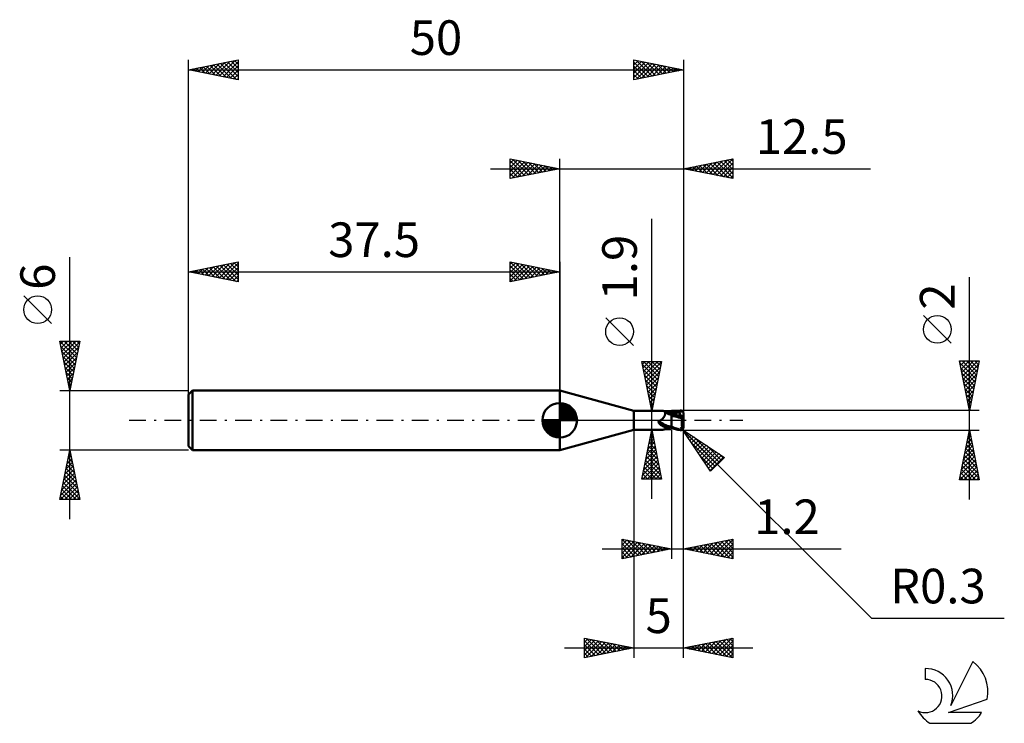
# Model space of a CAD drawing. Units: millimetres. Extents: x -17.1 to 82.4, y -30.6 to 40.5.
import ezdxf
from ezdxf.enums import TextEntityAlignment as Align

# ---------------------------------------------------------------- set-up
doc = ezdxf.new("R2010")
doc.units = ezdxf.units.MM
doc.header["$LTSCALE"] = 4.2
doc.linetypes.add('LONGDASH_DASH', pattern=[0.85, 0.4, -0.2, 0.05, -0.2])
for name, color, linetype in [('1', 4, 'CONTINUOUS'), ('2', 7, 'CONTINUOUS'), ('4', 2, 'LONGDASH_DASH'), ('CUT', 1, 'CONTINUOUS'), ('NOCUT', 7, 'CONTINUOUS'), ('SK1', 4, 'CONTINUOUS'), ('SK2', 7, 'CONTINUOUS'), ('SK4', 2, 'LONGDASH_DASH'), ('SK6', 5, 'CONTINUOUS')]:
    doc.layers.add(name, color=color, linetype=linetype)
doc.styles.get("Standard").update_dxf_attribs({"font": 'Monospac821 BT'})

msp = doc.modelspace()

# ---------------------------------------------------------------- linework, layer by layer
at = {"layer": '1', "color": 4, "linetype": 'CONTINUOUS', "lineweight": 50}
for p, q in [((45, 0.95), (37.5, 3)), ((37.5, -3), (37.5, 3)), ((45, 0.95), (47.958, 0.95)), ((45, -0.95), (45, 0.95)), ((47.665, -0.008), (47.68, 0)), ((47.68, 0), (47.717, 0.022)), ((47.717, 0.022), (47.752, 0.045)), ((47.752, 0.045), (47.786, 0.07)), ((47.786, 0.07), (47.819, 0.097)), ((47.819, 0.097), (47.851, 0.125)), ((47.851, 0.125), (47.882, 0.154)), ((47.882, 0.154), (47.912, 0.184)), ((47.912, 0.184), (47.941, 0.215)), ((47.941, 0.215), (47.968, 0.247)), ((47.959, 0.95), (47.958, 0.95)), ((47.959, 0.95), (47.958, 0.95)), ((47.958, 0.95), (47.958, 0.95)), ((47.958, 0.95), (47.958, 0.95)), ((47.962, 0.949), (47.959, 0.95)), ((47.96, 0.949), (47.959, 0.95)), ((47.963, 0.949), (47.96, 0.949)), ((47.968, 0.947), (47.962, 0.949)), ((47.966, 0.948), (47.963, 0.949)), ((47.969, 0.947), (47.966, 0.948)), ((47.975, 0.945), (47.968, 0.947)), ((47.968, 0.247), (47.994, 0.28)), ((47.973, 0.946), (47.969, 0.947)), ((47.985, 0.943), (47.975, 0.945)), ((47.996, 0.941), (47.985, 0.943)), ((47.994, 0.28), (48.018, 0.313)), ((48.01, 0.938), (47.996, 0.941)), ((48.025, 0.935), (48.01, 0.938)), ((48.018, 0.313), (48.041, 0.347)), ((48.041, 0.932), (48.025, 0.935)), ((48.059, 0.929), (48.041, 0.932)), ((48.041, 0.347), (48.062, 0.381)), ((48.078, 0.927), (48.059, 0.929)), ((48.062, 0.381), (48.082, 0.415)), ((48.082, 0.924), (48.078, 0.927)), ((48.085, 0.922), (48.082, 0.924)), ((48.082, 0.415), (48.099, 0.449)), ((48.089, 0.919), (48.085, 0.922)), ((48.093, 0.916), (48.089, 0.919)), ((48.096, 0.913), (48.093, 0.916)), ((48.1, 0.91), (48.096, 0.913)), ((48.099, 0.449), (48.115, 0.484)), ((48.112, 0.897), (48.1, 0.91)), ((48.12, 0.893), (48.1, 0.91)), ((48.13, 0.895), (48.11, 0.901)), ((48.124, 0.883), (48.112, 0.897)), ((48.115, 0.484), (48.129, 0.517)), ((48.142, 0.874), (48.12, 0.893)), ((48.134, 0.867), (48.124, 0.883)), ((48.129, 0.517), (48.14, 0.551)), ((48.151, 0.888), (48.13, 0.895)), ((48.143, 0.849), (48.134, 0.867)), ((48.14, 0.551), (48.15, 0.584)), ((48.171, 0.85), (48.142, 0.874)), ((48.151, 0.83), (48.143, 0.849)), ((48.15, 0.584), (48.157, 0.617)), ((48.172, 0.881), (48.151, 0.888)), ((48.157, 0.808), (48.151, 0.83)), ((48.162, 0.785), (48.157, 0.808)), ((48.157, 0.617), (48.163, 0.648)), ((48.166, 0.761), (48.162, 0.785)), ((48.163, 0.648), (48.166, 0.678)), ((48.168, 0.734), (48.166, 0.761)), ((48.166, 0.678), (48.168, 0.707)), ((48.168, 0.707), (48.168, 0.734)), ((48.214, 0.818), (48.171, 0.85)), ((48.195, 0.874), (48.172, 0.881)), ((48.218, 0.866), (48.195, 0.874)), ((48.252, 0.792), (48.214, 0.818)), ((48.242, 0.859), (48.218, 0.866)), ((48.267, 0.851), (48.242, 0.859)), ((48.277, 0.775), (48.252, 0.792)), ((48.293, 0.843), (48.267, 0.851)), ((48.32, 0.836), (48.293, 0.843)), ((48.347, 0.828), (48.32, 0.836)), ((48.375, 0.82), (48.347, 0.828)), ((48.403, 0.813), (48.375, 0.82)), ((48.458, 0.799), (48.403, 0.813)), ((48.513, 0.786), (48.458, 0.799)), ((48.569, 0.773), (48.513, 0.786)), ((48.625, 0.761), (48.569, 0.773)), ((48.683, 0.75), (48.625, 0.761)), ((48.741, 0.74), (48.683, 0.75)), ((48.8, 0.731), (48.741, 0.74)), ((48.8, 0.77), (48.93, 0.814)), ((48.8, 0.751), (48.8, 0.77)), ((48.8, 0.731), (48.8, 0.751)), ((48.8, 0.635), (48.8, 0.731)), ((48.8, 0.712), (48.8, 0.731)), ((48.8, 0.693), (48.8, 0.712)), ((48.8, 0.674), (48.8, 0.693)), ((48.8, 0.655), (48.8, 0.674)), ((48.8, 0.636), (48.93, 0.673)), ((48.8, 0.636), (48.8, 0.655)), ((48.8, 0.614), (48.8, 0.636)), ((48.8, 0.593), (48.8, 0.614)), ((48.8, 0.573), (48.8, 0.593)), ((48.8, 0.556), (48.8, 0.573)), ((48.8, 0.54), (48.8, 0.556)), ((48.8, 0.526), (48.8, 0.54)), ((48.828, 0.526), (48.8, 0.526)), ((48.8, 0.525), (48.8, 0.526)), ((48.8, 0.522), (48.8, 0.525)), ((48.8, 0.516), (48.8, 0.522)), ((48.8, -0.019), (48.8, 0.518)), ((48.8, 0.509), (48.8, 0.516)), ((48.8, 0.499), (48.8, 0.509)), ((48.8, 0.488), (48.8, 0.499)), ((48.98, 0.413), (48.8, 0.443)), ((48.835, 0.526), (48.828, 0.526)), ((48.842, 0.526), (48.835, 0.526)), ((48.965, 0.524), (48.842, 0.526)), ((48.93, 0.814), (49.06, 0.855)), ((48.93, 0.673), (49.06, 0.706)), ((49.087, 0.52), (48.965, 0.524)), ((49.161, 0.377), (48.98, 0.413)), ((49.06, 0.855), (49.189, 0.891)), ((49.06, 0.706), (49.19, 0.736)), ((49.21, 0.513), (49.087, 0.52)), ((49.334, 0.336), (49.161, 0.377)), ((49.189, 0.891), (49.317, 0.923)), ((49.19, 0.736), (49.32, 0.762)), ((49.332, 0.504), (49.21, 0.513)), ((49.317, 0.923), (49.443, 0.949)), ((49.32, 0.762), (49.449, 0.785)), ((49.455, 0.491), (49.332, 0.504)), ((49.495, 0.294), (49.334, 0.336)), ((49.443, 0.949), (49.569, 0.97)), ((49.449, 0.785), (49.579, 0.802)), ((49.578, 0.476), (49.455, 0.491)), ((49.678, 0.245), (49.495, 0.294)), ((49.551, 0.871), (49.6, 0.877)), ((49.555, 0.861), (49.551, 0.871)), ((49.785, 0.416), (49.551, 0.871)), ((49.559, 0.851), (49.555, 0.861)), ((49.563, 0.841), (49.559, 0.851)), ((49.567, 0.832), (49.563, 0.841)), ((49.566, 0.427), (49.567, 0.436)), ((49.566, 0.417), (49.566, 0.427)), ((49.617, 0.417), (49.566, 0.417)), ((49.571, 0.822), (49.567, 0.832)), ((49.567, 0.436), (49.568, 0.445)), ((49.568, 0.445), (49.57, 0.454)), ((49.569, 0.97), (49.7, 0.986)), ((49.57, 0.454), (49.572, 0.462)), ((49.575, 0.812), (49.571, 0.822)), ((49.572, 0.462), (49.575, 0.469)), ((49.579, 0.802), (49.575, 0.812)), ((49.575, 0.469), (49.578, 0.476)), ((49.578, 0.476), (49.578, 0.476)), ((49.578, 0.476), (49.578, 0.476)), ((49.578, 0.476), (49.578, 0.476)), ((49.578, 0.476), (49.578, 0.476)), ((49.578, 0.476), (49.578, 0.476)), ((49.578, 0.476), (49.578, 0.476)), ((49.588, 0.476), (49.578, 0.476)), ((49.588, 0.781), (49.579, 0.802)), ((49.595, 0.761), (49.588, 0.781)), ((49.588, 0.476), (49.598, 0.477)), ((49.603, 0.741), (49.595, 0.761)), ((49.598, 0.477), (49.606, 0.479)), ((49.6, 0.877), (49.653, 0.883)), ((49.609, 0.722), (49.603, 0.741)), ((49.606, 0.479), (49.614, 0.483)), ((49.616, 0.703), (49.609, 0.722)), ((49.614, 0.483), (49.621, 0.488)), ((49.621, 0.685), (49.616, 0.703)), ((49.665, 0.417), (49.617, 0.417)), ((49.626, 0.667), (49.621, 0.685)), ((49.621, 0.488), (49.627, 0.494)), ((49.63, 0.649), (49.626, 0.667)), ((49.627, 0.494), (49.631, 0.502)), ((49.634, 0.633), (49.63, 0.649)), ((49.631, 0.502), (49.635, 0.511)), ((49.637, 0.617), (49.634, 0.633)), ((49.635, 0.511), (49.638, 0.521)), ((49.639, 0.601), (49.637, 0.617)), ((49.638, 0.521), (49.641, 0.533)), ((49.641, 0.586), (49.639, 0.601)), ((49.642, 0.571), (49.641, 0.586)), ((49.641, 0.533), (49.642, 0.545)), ((49.642, 0.558), (49.642, 0.571)), ((49.642, 0.545), (49.642, 0.558)), ((49.653, 0.883), (49.708, 0.888)), ((49.713, 0.417), (49.665, 0.417)), ((49.884, 0.19), (49.678, 0.245)), ((49.7, 0.986), (49.713, 0.987)), ((49.708, 0.888), (49.763, 0.892)), ((49.713, 0.987), (49.727, 0.987)), ((49.762, 0.416), (49.713, 0.417)), ((49.74, 0.987), (49.727, 0.987)), ((49.753, 0.986), (49.74, 0.987)), ((49.766, 0.984), (49.753, 0.986)), ((49.815, 0.416), (49.762, 0.416)), ((49.763, 0.892), (49.817, 0.894)), ((49.779, 0.982), (49.766, 0.984)), ((49.792, 0.979), (49.779, 0.982)), ((49.805, 0.975), (49.792, 0.979)), ((49.818, 0.971), (49.805, 0.975)), ((49.873, 0.416), (49.815, 0.416)), ((49.817, 0.894), (49.874, 0.895)), ((49.83, 0.966), (49.818, 0.971)), ((49.843, 0.96), (49.83, 0.966)), ((49.855, 0.954), (49.843, 0.96)), ((49.853, -0.016), (49.859, 0.038)), ((49.866, 0.947), (49.855, 0.954)), ((49.859, 0.038), (49.866, 0.091)), ((49.878, 0.939), (49.866, 0.947)), ((49.866, 0.091), (49.875, 0.141)), ((49.94, 0.415), (49.873, 0.416)), ((49.93, 0.892), (49.874, 0.895)), ((49.875, 0.141), (49.884, 0.19)), ((49.889, 0.931), (49.878, 0.939)), ((49.884, 0.19), (49.888, 0.214)), ((49.888, 0.214), (49.891, 0.238)), ((49.9, 0.922), (49.889, 0.931)), ((49.891, 0.238), (49.895, 0.261)), ((49.895, 0.261), (49.9, 0.283)), ((49.91, 0.913), (49.9, 0.922)), ((49.9, 0.283), (49.905, 0.305)), ((49.905, 0.305), (49.91, 0.325)), ((49.92, 0.903), (49.91, 0.913)), ((49.91, 0.325), (49.915, 0.345)), ((49.915, 0.345), (49.921, 0.364)), ((49.93, 0.892), (49.92, 0.903)), ((49.921, 0.364), (49.927, 0.382)), ((49.927, 0.382), (49.933, 0.399)), ((49.941, 0.877), (49.93, 0.892)), ((49.933, 0.399), (49.94, 0.415)), ((50, 0.175), (49.94, 0.415)), ((49.952, 0.862), (49.941, 0.877)), ((49.962, 0.845), (49.952, 0.862)), ((49.971, 0.829), (49.962, 0.845)), ((49.978, 0.812), (49.971, 0.829)), ((49.985, 0.795), (49.978, 0.812)), ((49.99, 0.776), (49.985, 0.795)), ((49.994, 0.757), (49.99, 0.776)), ((49.997, 0.738), (49.994, 0.757)), ((49.999, 0.719), (49.997, 0.738)), ((50, 0.7), (49.999, 0.719)), ((50, 0.175), (50, 0.7)), ((50, -0.7), (50, 0.175)), ((37.5, -3), (45, -0.95)), ((45, -0.95), (47.958, -0.95)), ((47.492, -0.15), (47.493, -0.142)), ((47.492, -0.158), (47.492, -0.15)), ((47.492, -0.167), (47.492, -0.158)), ((47.493, -0.175), (47.492, -0.167)), ((47.493, -0.142), (47.494, -0.134)), ((47.494, -0.184), (47.493, -0.175)), ((47.494, -0.134), (47.496, -0.126)), ((47.496, -0.193), (47.494, -0.184)), ((47.496, -0.126), (47.498, -0.119)), ((47.498, -0.203), (47.496, -0.193)), ((47.498, -0.119), (47.501, -0.111)), ((47.501, -0.212), (47.498, -0.203)), ((47.501, -0.111), (47.504, -0.104)), ((47.505, -0.222), (47.501, -0.212)), ((47.504, -0.104), (47.508, -0.097)), ((47.509, -0.232), (47.505, -0.222)), ((47.508, -0.097), (47.512, -0.091)), ((47.513, -0.242), (47.509, -0.232)), ((47.512, -0.091), (47.517, -0.085)), ((47.519, -0.252), (47.513, -0.242)), ((47.517, -0.085), (47.522, -0.079)), ((47.525, -0.263), (47.519, -0.252)), ((47.522, -0.079), (47.528, -0.074)), ((47.531, -0.274), (47.525, -0.263)), ((47.528, -0.074), (47.534, -0.069)), ((47.539, -0.284), (47.531, -0.274)), ((47.534, -0.069), (47.541, -0.064)), ((47.587, -0.342), (47.539, -0.284)), ((47.541, -0.064), (47.548, -0.061)), ((47.548, -0.061), (47.555, -0.057)), ((47.555, -0.057), (47.563, -0.055)), ((47.563, -0.055), (47.57, -0.053)), ((47.57, -0.053), (47.587, -0.046)), ((47.587, -0.046), (47.603, -0.039)), ((47.639, -0.396), (47.587, -0.342)), ((47.603, -0.039), (47.618, -0.032)), ((47.618, -0.032), (47.634, -0.024)), ((47.634, -0.024), (47.65, -0.017)), ((47.694, -0.446), (47.639, -0.396)), ((47.65, -0.017), (47.665, -0.008)), ((47.752, -0.492), (47.694, -0.446)), ((47.813, -0.534), (47.752, -0.492)), ((47.877, -0.571), (47.813, -0.534)), ((47.943, -0.604), (47.877, -0.571)), ((48.011, -0.633), (47.943, -0.604)), ((47.958, -0.95), (47.959, -0.95)), ((47.959, -0.95), (47.962, -0.949)), ((47.962, -0.949), (47.966, -0.948)), ((47.966, -0.948), (47.971, -0.946)), ((47.971, -0.946), (47.98, -0.944)), ((47.971, -0.946), (47.977, -0.944)), ((47.977, -0.944), (47.985, -0.942)), ((47.98, -0.944), (47.992, -0.941)), ((47.985, -0.942), (47.993, -0.94)), ((47.992, -0.941), (48.006, -0.939)), ((47.993, -0.94), (48.002, -0.937)), ((48.002, -0.937), (48.013, -0.933)), ((48.006, -0.939), (48.021, -0.936)), ((48.081, -0.658), (48.011, -0.633)), ((48.013, -0.933), (48.024, -0.93)), ((48.021, -0.936), (48.039, -0.933)), ((48.024, -0.93), (48.036, -0.926)), ((48.036, -0.926), (48.049, -0.921)), ((48.039, -0.933), (48.058, -0.93)), ((48.049, -0.921), (48.064, -0.917)), ((48.058, -0.93), (48.078, -0.927)), ((48.064, -0.917), (48.079, -0.911)), ((48.078, -0.927), (48.082, -0.924)), ((48.079, -0.911), (48.095, -0.906)), ((48.154, -0.68), (48.081, -0.658)), ((48.082, -0.924), (48.085, -0.922)), ((48.085, -0.922), (48.089, -0.919)), ((48.089, -0.919), (48.093, -0.916)), ((48.093, -0.916), (48.096, -0.913)), ((48.095, -0.906), (48.113, -0.9)), ((48.096, -0.913), (48.1, -0.91)), ((48.1, -0.91), (48.102, -0.909)), ((48.102, -0.909), (48.103, -0.907)), ((48.103, -0.907), (48.105, -0.906)), ((48.105, -0.906), (48.106, -0.904)), ((48.106, -0.904), (48.108, -0.903)), ((48.108, -0.903), (48.109, -0.902)), ((48.113, -0.9), (48.131, -0.894)), ((48.131, -0.894), (48.15, -0.888)), ((48.15, -0.888), (48.169, -0.882)), ((48.227, -0.699), (48.154, -0.68)), ((48.169, -0.882), (48.19, -0.875)), ((48.19, -0.875), (48.211, -0.868)), ((48.211, -0.868), (48.233, -0.862)), ((48.257, -0.705), (48.227, -0.699)), ((48.233, -0.862), (48.255, -0.855)), ((48.255, -0.855), (48.278, -0.848)), ((48.288, -0.709), (48.257, -0.705)), ((48.278, -0.848), (48.302, -0.841)), ((48.319, -0.713), (48.288, -0.709)), ((48.302, -0.841), (48.327, -0.834)), ((48.349, -0.715), (48.319, -0.713)), ((48.327, -0.834), (48.352, -0.827)), ((48.381, -0.716), (48.349, -0.715)), ((48.352, -0.827), (48.377, -0.82)), ((48.377, -0.82), (48.403, -0.813)), ((48.412, -0.717), (48.381, -0.716)), ((48.403, -0.813), (48.458, -0.799)), ((48.412, -0.717), (48.443, -0.716)), ((48.443, -0.716), (48.474, -0.714)), ((48.458, -0.799), (48.513, -0.786)), ((48.474, -0.714), (48.504, -0.71)), ((48.504, -0.71), (48.532, -0.706)), ((48.513, -0.786), (48.569, -0.773)), ((48.532, -0.706), (48.559, -0.701)), ((48.559, -0.701), (48.584, -0.695)), ((48.569, -0.773), (48.625, -0.761)), ((48.584, -0.695), (48.607, -0.689)), ((48.607, -0.689), (48.629, -0.681)), ((48.625, -0.761), (48.683, -0.75)), ((48.629, -0.681), (48.648, -0.673)), ((48.648, -0.673), (48.664, -0.665)), ((48.664, -0.665), (48.679, -0.655)), ((48.679, -0.655), (48.691, -0.645)), ((48.683, -0.75), (48.741, -0.74)), ((48.691, -0.645), (48.702, -0.634)), ((48.702, -0.634), (48.716, -0.618)), ((48.716, -0.618), (48.731, -0.603)), ((48.731, -0.603), (48.745, -0.586)), ((48.741, -0.74), (48.8, -0.731)), ((48.745, -0.586), (48.759, -0.57)), ((48.759, -0.57), (48.773, -0.553)), ((48.773, -0.553), (48.787, -0.535)), ((48.787, -0.535), (48.8, -0.517)), ((48.8, -0.77), (48.8, -0.02)), ((48.996, -0.711), (48.8, -0.629)), ((48.93, -0.814), (48.8, -0.77)), ((49.06, -0.855), (48.93, -0.814)), ((49.167, -0.777), (48.996, -0.711)), ((49.189, -0.891), (49.06, -0.855)), ((49.312, -0.828), (49.167, -0.777)), ((49.317, -0.923), (49.189, -0.891)), ((49.429, -0.865), (49.312, -0.828)), ((49.443, -0.949), (49.317, -0.923)), ((49.521, -0.891), (49.429, -0.865)), ((49.569, -0.97), (49.443, -0.949)), ((49.61, -0.914), (49.521, -0.891)), ((49.7, -0.986), (49.569, -0.97)), ((49.7, -0.933), (49.61, -0.914)), ((49.71, -0.935), (49.7, -0.933)), ((49.7, -0.986), (49.7, -0.933)), ((49.713, -0.987), (49.7, -0.986)), ((49.72, -0.936), (49.71, -0.935)), ((49.727, -0.987), (49.713, -0.987)), ((49.731, -0.937), (49.72, -0.936)), ((49.727, -0.987), (49.74, -0.987)), ((49.731, -0.937), (49.742, -0.936)), ((49.74, -0.987), (49.753, -0.986)), ((49.742, -0.936), (49.753, -0.935)), ((49.753, -0.935), (49.764, -0.933)), ((49.753, -0.986), (49.766, -0.984)), ((49.764, -0.933), (49.775, -0.93)), ((49.766, -0.984), (49.779, -0.982)), ((49.775, -0.93), (49.786, -0.927)), ((49.779, -0.982), (49.792, -0.979)), ((49.786, -0.927), (49.796, -0.923)), ((49.792, -0.979), (49.805, -0.975)), ((49.796, -0.923), (49.806, -0.918)), ((49.805, -0.975), (49.818, -0.971)), ((49.806, -0.918), (49.816, -0.913)), ((49.816, -0.913), (49.825, -0.907)), ((49.818, -0.971), (49.83, -0.966)), ((49.825, -0.907), (49.834, -0.901)), ((49.83, -0.966), (49.843, -0.96)), ((49.834, -0.901), (49.842, -0.895)), ((49.84, -0.241), (49.841, -0.184)), ((49.84, -0.299), (49.84, -0.241)), ((49.841, -0.356), (49.84, -0.299)), ((49.841, -0.184), (49.844, -0.127)), ((49.844, -0.413), (49.841, -0.356)), ((49.842, -0.895), (49.85, -0.888)), ((49.843, -0.96), (49.855, -0.954)), ((49.844, -0.127), (49.848, -0.071)), ((49.848, -0.469), (49.844, -0.413)), ((49.848, -0.071), (49.853, -0.016)), ((49.853, -0.524), (49.848, -0.469)), ((49.85, -0.888), (49.858, -0.88)), ((49.859, -0.577), (49.853, -0.524)), ((49.855, -0.954), (49.866, -0.947)), ((49.858, -0.88), (49.866, -0.873)), ((49.867, -0.629), (49.859, -0.577)), ((49.866, -0.873), (49.873, -0.864)), ((49.866, -0.947), (49.878, -0.939)), ((49.876, -0.679), (49.867, -0.629)), ((49.873, -0.864), (49.881, -0.855)), ((49.886, -0.727), (49.876, -0.679)), ((49.878, -0.939), (49.889, -0.931)), ((49.881, -0.855), (49.888, -0.846)), ((49.897, -0.772), (49.886, -0.727)), ((49.888, -0.846), (49.895, -0.836)), ((49.889, -0.931), (49.9, -0.922)), ((49.895, -0.836), (49.902, -0.826)), ((49.909, -0.815), (49.897, -0.772)), ((49.9, -0.922), (49.91, -0.913)), ((49.902, -0.826), (49.909, -0.815)), ((49.912, -0.816), (49.909, -0.815)), ((49.91, -0.913), (49.92, -0.903)), ((49.915, -0.818), (49.912, -0.816)), ((49.918, -0.819), (49.915, -0.818)), ((49.922, -0.819), (49.918, -0.819)), ((49.92, -0.903), (49.93, -0.892)), ((49.925, -0.82), (49.922, -0.819)), ((49.928, -0.82), (49.925, -0.82)), ((49.931, -0.82), (49.928, -0.82)), ((49.93, -0.892), (49.941, -0.877)), ((49.931, -0.82), (49.935, -0.82)), ((49.935, -0.82), (49.938, -0.82)), ((49.938, -0.82), (49.941, -0.819)), ((49.941, -0.819), (49.944, -0.818)), ((49.941, -0.877), (49.952, -0.862)), ((49.944, -0.818), (49.947, -0.817)), ((49.947, -0.817), (49.95, -0.816)), ((49.95, -0.816), (49.953, -0.814)), ((49.952, -0.862), (49.962, -0.845)), ((49.953, -0.814), (49.956, -0.812)), ((49.956, -0.812), (49.959, -0.81)), ((49.959, -0.81), (49.962, -0.807)), ((49.962, -0.807), (49.965, -0.804)), ((49.962, -0.845), (49.971, -0.829)), ((49.965, -0.804), (49.968, -0.801)), ((49.968, -0.801), (49.971, -0.797)), ((49.971, -0.797), (49.974, -0.793)), ((49.971, -0.829), (49.978, -0.812)), ((49.974, -0.793), (49.977, -0.788)), ((49.977, -0.788), (49.98, -0.783)), ((49.978, -0.812), (49.985, -0.795)), ((49.98, -0.783), (49.983, -0.778)), ((49.983, -0.778), (49.985, -0.772)), ((49.985, -0.772), (49.987, -0.766)), ((49.985, -0.795), (49.99, -0.776)), ((49.987, -0.766), (49.99, -0.759)), ((49.99, -0.759), (49.992, -0.751)), ((49.99, -0.776), (49.994, -0.757)), ((49.992, -0.751), (49.994, -0.743)), ((49.994, -0.743), (49.996, -0.735)), ((49.994, -0.757), (49.997, -0.738)), ((49.996, -0.735), (49.997, -0.726)), ((49.997, -0.726), (49.998, -0.717)), ((49.997, -0.738), (49.999, -0.719)), ((49.998, -0.717), (49.999, -0.706)), ((49.999, -0.706), (50, -0.697)), ((49.999, -0.719), (50, -0.7)), ((50, -0.697), (50, -0.687))]:
    msp.add_line(p, q, dxfattribs=at)
for centre, major_axis, start_param, end_param in [((48.859, 1.008), (-1.01, 0.406), 1.141906, 1.687696), ((48.966, 1.276), (-1.394, 0.56), 1.335981, 1.627292), ((48.357, -0.24), (-1.006, 0.405), 0.816579, 1.617909), ((48.419, -0.086), (-0.958, 0.385), 0.685032, 2.039716), ((48.859, -1.008), (1.01, 0.406), 2.221879, 2.262497)]:
    msp.add_ellipse(centre, major_axis=major_axis, ratio=0.437634, start_param=start_param, end_param=end_param, dxfattribs=at)
at = {"layer": '2', "color": 7, "linetype": 'CONTINUOUS', "lineweight": 25}
for p, q in [((32.5, 24.425), (32.5, 26.425)), ((32.5, 26.425), (37.5, 25.425)), ((32.5, 26.396), (32.525, 26.42)), ((32.5, 25.971), (32.878, 26.349)), ((32.5, 25.547), (33.232, 26.279)), ((32.5, 26.213), (33.99, 24.723)), ((32.5, 25.123), (33.585, 26.208)), ((32.5, 24.698), (33.939, 26.137)), ((32.688, 24.463), (34.292, 26.066)), ((32.766, 26.372), (34.344, 24.794)), ((33.219, 24.569), (34.646, 25.996)), ((33.296, 26.266), (34.697, 24.864)), ((33.749, 24.675), (34.999, 25.925)), ((33.826, 26.16), (35.051, 24.935)), ((34.357, 26.054), (35.404, 25.006)), ((34.887, 25.948), (35.758, 25.077)), ((37.5, 0), (37.5, 26.425)), ((50, 26.425), (50, 0.7)), ((50, 25.425), (55, 26.425)), ((51.578, 25.109), (52.368, 25.898)), ((51.932, 25.039), (52.898, 26.005)), ((52.286, 24.968), (53.428, 26.111)), ((52.337, 25.892), (53.506, 24.724)), ((52.639, 24.897), (53.959, 26.217)), ((52.691, 25.963), (54.036, 24.618)), ((52.993, 24.826), (54.489, 26.323)), ((53.044, 26.034), (54.566, 24.512)), ((53.346, 24.756), (55, 26.41)), ((53.398, 26.104), (55, 24.502)), ((53.7, 24.685), (55, 25.985)), ((53.751, 26.175), (55, 24.926)), ((54.105, 26.246), (55, 25.351)), ((54.458, 26.317), (55, 25.775)), ((54.812, 26.387), (55, 26.199)), ((55, 26.425), (55, 24.425)), ((30.5, 25.425), (68.9, 25.425)), ((32.5, 25.789), (33.637, 24.652)), ((37.5, 25.425), (32.5, 24.425)), ((32.5, 25.365), (33.283, 24.582)), ((32.5, 24.94), (32.93, 24.511)), ((34.279, 24.781), (35.353, 25.854)), ((34.81, 24.887), (35.706, 25.784)), ((35.34, 24.993), (36.06, 25.713)), ((35.417, 25.841), (36.112, 25.147)), ((35.87, 25.099), (36.414, 25.642)), ((35.948, 25.735), (36.465, 25.218)), ((36.401, 25.205), (36.767, 25.572)), ((36.478, 25.629), (36.819, 25.289)), ((36.931, 25.311), (37.121, 25.501)), ((37.008, 25.523), (37.172, 25.359)), ((37.461, 25.417), (37.474, 25.43)), ((55, 24.425), (50, 25.425)), ((50.164, 25.392), (50.246, 25.474)), ((50.216, 25.468), (50.324, 25.36)), ((50.518, 25.321), (50.777, 25.58)), ((50.569, 25.539), (50.854, 25.254)), ((50.871, 25.251), (51.307, 25.686)), ((50.923, 25.61), (51.384, 25.148)), ((51.225, 25.18), (51.837, 25.792)), ((51.276, 25.68), (51.915, 25.042)), ((51.63, 25.751), (52.445, 24.936)), ((51.983, 25.822), (52.975, 24.83)), ((54.053, 24.614), (55, 25.561)), ((54.407, 24.544), (55, 25.137)), ((32.5, 24.516), (32.576, 24.44)), ((54.76, 24.473), (55, 24.712)), ((46.8, -7.95), (46.8, 20.375)), ((78.9, -8), (78.9, 14.475)), ((44.95, 7.562), (42.15, 10.362)), ((77.05, 7.787), (74.25, 10.588)), ((78.9, 1), (77.9, 6)), ((77.9, 6), (79.9, 6)), ((77.923, 5.885), (78.038, 6)), ((77.994, 5.531), (78.463, 6)), ((78.064, 5.178), (78.887, 6)), ((78.135, 4.824), (79.311, 6)), ((78.169, 6), (79.612, 4.558)), ((78.206, 4.47), (79.736, 6)), ((78.593, 6), (79.682, 4.911)), ((79.9, 6), (78.9, 1)), ((79.018, 6), (79.753, 5.265)), ((79.442, 6), (79.824, 5.618)), ((79.866, 6), (79.894, 5.972)), ((46.8, 0.95), (45.8, 5.95)), ((45.8, 5.95), (47.8, 5.95)), ((45.855, 5.673), (46.133, 5.95)), ((45.862, 5.638), (47.425, 4.076)), ((45.926, 5.319), (46.557, 5.95)), ((45.968, 5.108), (47.354, 3.722)), ((45.975, 5.95), (47.496, 4.429)), ((45.997, 4.966), (46.981, 5.95)), ((46.068, 4.612), (47.405, 5.95)), ((46.138, 4.259), (47.793, 5.913)), ((46.209, 3.905), (47.687, 5.383)), ((46.399, 5.95), (47.567, 4.783)), ((47.8, 5.95), (46.8, 0.95)), ((46.824, 5.95), (47.637, 5.136)), ((47.248, 5.95), (47.708, 5.49)), ((47.672, 5.95), (47.779, 5.843)), ((77.939, 5.806), (79.541, 4.204)), ((78.045, 5.276), (79.47, 3.85)), ((78.277, 4.117), (79.835, 5.675)), ((78.347, 3.763), (79.729, 5.145)), ((46.074, 4.578), (47.284, 3.368)), ((46.181, 4.047), (47.213, 3.015)), ((46.28, 3.551), (47.58, 4.852)), ((46.35, 3.198), (47.474, 4.322)), ((78.151, 4.745), (79.399, 3.497)), ((78.257, 4.215), (79.329, 3.143)), ((78.418, 3.41), (79.623, 4.615)), ((78.489, 3.056), (79.517, 4.084)), ((46.287, 3.517), (47.142, 2.661)), ((46.393, 2.987), (47.072, 2.308)), ((46.421, 2.844), (47.368, 3.792)), ((46.492, 2.491), (47.262, 3.261)), ((78.363, 3.685), (79.258, 2.79)), ((78.469, 3.154), (79.187, 2.436)), ((78.559, 2.703), (79.411, 3.554)), ((78.63, 2.349), (79.305, 3.024)), ((46.499, 2.456), (47.001, 1.954)), ((46.563, 2.137), (47.156, 2.731)), ((46.633, 1.784), (47.05, 2.201)), ((78.575, 2.624), (79.117, 2.083)), ((78.681, 2.094), (79.046, 1.729)), ((78.701, 1.996), (79.199, 2.493)), ((46.605, 1.926), (46.93, 1.601)), ((46.704, 1.43), (46.944, 1.67)), ((46.711, 1.396), (46.859, 1.247)), ((46.775, 1.077), (46.838, 1.14)), ((79.9, 1), (49.7, 1)), ((78.772, 1.642), (79.093, 1.963)), ((78.787, 1.563), (78.975, 1.376)), ((78.842, 1.288), (78.987, 1.433)), ((78.893, 1.033), (78.904, 1.022)), ((45.8, 0.95), (48.8, 0.95)), ((45, -0.95), (45, -24)), ((48.8, -0.95), (45.8, -0.95)), ((45.8, -5.95), (46.8, -0.95)), ((46.8, -0.95), (47.8, -5.95)), ((49.912, -0.912), (49.7, -0.7)), ((49.912, -0.912), (69, -20)), ((49.912, -0.912), (54.155, -3.741)), ((52.741, -5.155), (49.912, -0.912)), ((49.981, -1.015), (50.015, -0.981)), ((50, -14), (50, -0.7)), ((50, -24), (50, -0.7)), ((46.515, -2.377), (46.99, -1.901)), ((46.61, -1.898), (47.084, -2.372)), ((46.621, -1.846), (46.92, -1.547)), ((46.681, -1.544), (46.978, -1.842)), ((46.727, -1.316), (46.849, -1.194)), ((46.752, -1.191), (46.872, -1.311)), ((48.8, -1), (48.8, -14)), ((49.7, -1), (79.9, -1)), ((50.002, -1.047), (53.425, -4.47)), ((50.151, -1.27), (50.27, -1.151)), ((50.32, -1.524), (50.524, -1.32)), ((50.49, -1.779), (50.779, -1.49)), ((50.66, -2.034), (51.034, -1.66)), ((50.829, -2.288), (51.288, -1.829)), ((51.05, -1.671), (53.637, -4.258)), ((77.9, -6), (78.9, -1)), ((78.638, -2.309), (79.075, -1.873)), ((78.743, -1.786), (79.136, -2.179)), ((78.744, -1.779), (79.004, -1.519)), ((78.813, -1.433), (79.03, -1.649)), ((78.85, -1.248), (78.933, -1.166)), ((78.884, -1.079), (78.924, -1.119)), ((78.9, -1), (79.9, -6)), ((46.196, -3.968), (47.202, -2.962)), ((46.303, -3.437), (47.132, -2.608)), ((46.398, -2.959), (47.403, -3.963)), ((46.409, -2.907), (47.061, -2.255)), ((46.469, -2.605), (47.297, -3.433)), ((46.54, -2.251), (47.19, -2.902)), ((50.85, -2.32), (53.213, -4.682)), ((50.999, -2.543), (51.543, -1.999)), ((51.169, -2.797), (51.797, -2.169)), ((51.339, -3.052), (52.052, -2.339)), ((51.508, -3.306), (52.306, -2.508)), ((51.678, -3.561), (52.561, -2.678)), ((51.848, -3.816), (52.816, -2.848)), ((52.323, -2.519), (53.849, -4.046)), ((78.32, -3.9), (79.287, -2.933)), ((78.426, -3.37), (79.216, -2.58)), ((78.531, -2.847), (79.454, -3.77)), ((78.532, -2.839), (79.145, -2.226)), ((78.601, -2.493), (79.348, -3.24)), ((78.672, -2.14), (79.242, -2.71)), ((45.984, -5.028), (47.344, -3.669)), ((46.09, -4.498), (47.273, -3.315)), ((46.257, -3.666), (47.615, -5.024)), ((46.328, -3.312), (47.509, -4.493)), ((51.699, -3.592), (53.001, -4.894)), ((52.017, -4.07), (53.07, -3.017)), ((52.187, -4.325), (53.325, -3.187)), ((52.357, -4.579), (53.579, -3.357)), ((52.527, -4.834), (53.834, -3.527)), ((52.696, -5.088), (54.088, -3.696)), ((54.155, -3.741), (52.741, -5.155)), ((53.596, -3.368), (54.062, -3.834)), ((78.108, -4.961), (79.428, -3.641)), ((78.214, -4.43), (79.357, -3.287)), ((78.318, -3.908), (79.772, -5.361)), ((78.389, -3.554), (79.666, -4.831)), ((78.46, -3.2), (79.56, -4.301)), ((45.878, -5.559), (47.414, -4.022)), ((45.911, -5.95), (47.485, -4.376)), ((46.045, -4.726), (47.268, -5.95)), ((46.115, -4.373), (47.693, -5.95)), ((46.186, -4.019), (47.721, -5.554)), ((46.335, -5.95), (47.556, -4.729)), ((52.547, -4.865), (52.789, -5.106)), ((77.917, -6), (79.57, -4.348)), ((78.002, -5.491), (79.499, -3.994)), ((78.106, -4.968), (79.138, -6)), ((78.177, -4.615), (79.562, -6)), ((78.248, -4.261), (79.878, -5.892)), ((78.341, -6), (79.64, -4.701)), ((47.8, -5.95), (45.8, -5.95)), ((45.833, -5.787), (45.996, -5.95)), ((45.903, -5.433), (46.42, -5.95)), ((45.974, -5.08), (46.844, -5.95)), ((46.76, -5.95), (47.627, -5.083)), ((47.184, -5.95), (47.697, -5.437)), ((47.608, -5.95), (47.768, -5.79)), ((77.965, -5.675), (78.29, -6)), ((78.036, -5.322), (78.714, -6)), ((78.766, -6), (79.711, -5.055)), ((79.19, -6), (79.782, -5.408)), ((79.614, -6), (79.852, -5.762)), ((79.9, -6), (77.9, -6)), ((43.8, -14), (43.8, -12)), ((43.8, -12), (48.8, -13)), ((43.8, -12.16), (43.934, -12.027)), ((43.8, -12.046), (45.428, -13.674)), ((43.8, -12.585), (44.287, -12.097)), ((43.8, -13.009), (44.641, -12.168)), ((43.8, -13.433), (44.994, -12.239)), ((43.8, -13.858), (45.348, -12.31)), ((43.8, -12.471), (45.074, -13.745)), ((43.8, -12.895), (44.721, -13.816)), ((44.152, -13.93), (45.702, -12.38)), ((44.272, -12.094), (45.781, -13.604)), ((44.683, -13.823), (46.055, -12.451)), ((44.803, -12.201), (46.135, -13.533)), ((45.213, -13.717), (46.409, -12.522)), ((45.333, -12.307), (46.489, -13.462)), ((45.743, -13.611), (46.762, -12.592)), ((45.863, -12.413), (46.842, -13.392)), ((46.274, -13.505), (47.116, -12.663)), ((46.394, -12.519), (47.196, -13.321)), ((46.804, -13.399), (47.469, -12.734)), ((46.924, -12.625), (47.549, -13.25)), ((47.334, -13.293), (47.823, -12.805)), ((47.454, -12.731), (47.903, -13.179)), ((47.865, -13.187), (48.176, -12.875)), ((47.985, -12.837), (48.256, -13.109)), ((50, -13), (55, -12)), ((50.224, -13.045), (50.337, -12.933)), ((50.578, -13.116), (50.867, -12.827)), ((50.658, -12.868), (50.987, -13.197)), ((50.932, -13.186), (51.397, -12.721)), ((51.012, -12.798), (51.517, -13.303)), ((51.285, -13.257), (51.928, -12.614)), ((51.365, -12.727), (52.048, -13.41)), ((51.639, -13.328), (52.458, -12.508)), ((51.719, -12.656), (52.578, -13.516)), ((51.992, -13.398), (52.988, -12.402)), ((52.072, -12.586), (53.108, -13.622)), ((52.346, -13.469), (53.519, -12.296)), ((52.426, -12.515), (53.639, -13.728)), ((52.699, -13.54), (54.049, -12.19)), ((52.779, -12.444), (54.169, -13.834)), ((53.053, -13.611), (54.579, -12.084)), ((53.133, -12.373), (54.699, -13.94)), ((53.406, -13.681), (55, -12.088)), ((53.486, -12.303), (55, -13.816)), ((53.76, -13.752), (55, -12.512)), ((53.84, -12.232), (55, -13.392)), ((54.193, -12.161), (55, -12.968)), ((54.547, -12.091), (55, -12.544)), ((54.901, -12.02), (55, -12.119)), ((55, -12), (55, -14)), ((41.8, -13), (65.925, -13)), ((48.8, -13), (43.8, -14)), ((43.8, -13.319), (44.367, -13.887)), ((43.8, -13.744), (44.014, -13.957)), ((48.395, -13.081), (48.53, -12.946)), ((48.515, -12.943), (48.61, -13.038)), ((55, -14), (50, -13)), ((50.304, -12.939), (50.457, -13.091)), ((54.114, -13.823), (55, -12.936)), ((54.467, -13.893), (55, -13.36)), ((54.821, -13.964), (55, -13.785)), ((69, -20), (82.425, -20)), ((40, -24), (40, -22)), ((40, -22), (45, -23)), ((40, -22.421), (40.351, -22.07)), ((40, -22.845), (40.704, -22.141)), ((40, -23.269), (41.058, -22.212)), ((40, -22.27), (41.442, -23.712)), ((40, -23.694), (41.411, -22.282)), ((40, -22.694), (41.088, -23.782)), ((40.147, -23.971), (41.765, -22.353)), ((40.193, -22.039), (41.795, -23.641)), ((40.678, -23.864), (42.118, -22.424)), ((40.723, -22.145), (42.149, -23.57)), ((41.208, -23.758), (42.472, -22.494)), ((41.253, -22.251), (42.502, -23.5)), ((41.738, -23.652), (42.826, -22.565)), ((41.784, -22.357), (42.856, -23.429)), ((42.269, -23.546), (43.179, -22.636)), ((42.314, -22.463), (43.209, -23.358)), ((42.799, -23.44), (43.533, -22.707)), ((42.844, -22.569), (43.563, -23.287)), ((43.329, -23.334), (43.886, -22.777)), ((43.375, -22.675), (43.917, -23.217)), ((43.86, -23.228), (44.24, -22.848)), ((43.905, -22.781), (44.27, -23.146)), ((50, -23), (55, -22)), ((50.426, -23.085), (50.639, -22.872)), ((50.78, -23.156), (51.169, -22.766)), ((50.81, -22.838), (51.215, -23.243)), ((51.133, -23.227), (51.7, -22.66)), ((51.163, -22.767), (51.745, -23.349)), ((51.487, -23.297), (52.23, -22.554)), ((51.517, -22.697), (52.276, -23.455)), ((51.84, -23.368), (52.76, -22.448)), ((51.871, -22.626), (52.806, -23.561)), ((52.194, -23.439), (53.291, -22.342)), ((52.224, -22.555), (53.336, -23.667)), ((52.547, -23.509), (53.821, -22.236)), ((52.578, -22.484), (53.867, -23.773)), ((52.901, -23.58), (54.351, -22.13)), ((52.931, -22.414), (54.397, -23.879)), ((53.254, -23.651), (54.882, -22.024)), ((53.285, -22.343), (54.927, -23.985)), ((53.608, -23.722), (55, -22.33)), ((53.638, -22.272), (55, -23.634)), ((53.962, -23.792), (55, -22.754)), ((53.992, -22.202), (55, -23.21)), ((54.345, -22.131), (55, -22.785)), ((54.699, -22.06), (55, -22.361)), ((55, -22), (55, -24)), ((38, -23), (57, -23)), ((45, -23), (40, -24)), ((40, -23.119), (40.735, -23.853)), ((40, -23.543), (40.381, -23.924)), ((44.39, -23.122), (44.593, -22.919)), ((44.435, -22.887), (44.624, -23.075)), ((44.92, -23.016), (44.947, -22.989)), ((44.966, -22.993), (44.977, -23.005)), ((55, -24), (50, -23)), ((50.072, -23.014), (50.109, -22.978)), ((50.103, -22.979), (50.154, -23.031)), ((50.456, -22.909), (50.685, -23.137)), ((54.315, -23.863), (55, -23.178)), ((54.669, -23.934), (55, -23.602)), ((40, -23.967), (40.027, -23.995))]:
    msp.add_line(p, q, dxfattribs=at)
for centre in [(43.55, 8.962), (75.65, 9.187)]:
    msp.add_circle(centre, 1.4, dxfattribs=at)
at = {"layer": '4', "color": 2, "linetype": 'LONGDASH_DASH', "lineweight": 25}
msp.add_line((37.5, 0), (50, 0), dxfattribs=at)
at = {"layer": 'CUT', "color": 1, "linetype": 'CONTINUOUS', "lineweight": 25}
for p, q in [((49.7, 1), (48.8, 1)), ((48.8, 1), (48.8, 0)), ((48.8, 0), (50, 0)), ((50, 0), (50, 0.7))]:
    msp.add_line(p, q, dxfattribs=at)
msp.add_arc((49.7, 0.7), 0.3, 0, 90, dxfattribs=at)
at = {"layer": 'NOCUT', "color": 7, "linetype": 'CONTINUOUS', "lineweight": 25}
for p, q in [((45, 0.95), (37.5, 3)), ((37.5, 3), (37.5, 0)), ((37.5, 0), (48.8, 0)), ((48.8, 0.95), (45, 0.95)), ((48.8, 0), (48.8, 0.95))]:
    msp.add_line(p, q, dxfattribs=at)
at = {"layer": 'SK1', "color": 4, "linetype": 'CONTINUOUS', "lineweight": 50}
for p, q in [((0.4, 3), (0, 2.6)), ((37.5, 3), (0.4, 3)), ((0.4, 3), (0.4, -3)), ((0, 2.6), (0, -2.6)), ((37.5, 0), (37.5, 1.75)), ((37.5, 1.705), (37.544, 1.749)), ((37.5, 1.457), (37.771, 1.728)), ((37.5, 1.705), (39.205, 0)), ((37.5, 1.21), (37.974, 1.684)), ((37.5, 0.962), (38.159, 1.621)), ((37.5, 0.715), (38.327, 1.542)), ((37.5, 1.457), (38.957, 0)), ((37.5, 0.467), (38.481, 1.448)), ((37.5, 0.22), (38.623, 1.342)), ((37.5, 1.21), (38.71, 0)), ((37.528, 0), (38.751, 1.223)), ((37.715, 1.737), (39.237, 0.215)), ((37.775, 0), (38.867, 1.092)), ((38.033, 1.667), (39.167, 0.533)), ((38.54, 1.407), (38.907, 1.04)), ((37.5, 0), (35.75, 0)), ((35.751, -0.044), (35.795, 0)), ((35.772, -0.271), (36.043, 0)), ((35.816, -0.474), (36.29, 0)), ((35.879, -0.659), (36.538, 0)), ((35.958, -0.827), (36.785, 0)), ((35.987, 0), (37.5, -1.513)), ((36.052, -0.981), (37.033, 0)), ((36.158, -1.123), (37.28, 0)), ((36.235, 0), (37.5, -1.265)), ((36.482, 0), (37.5, -1.018)), ((36.73, 0), (37.5, -0.77)), ((36.977, 0), (37.5, -0.523)), ((37.225, 0), (37.5, -0.275)), ((37.472, 0), (37.5, -0.028)), ((37.5, 0.962), (38.462, 0)), ((37.5, 0.715), (38.215, 0)), ((37.5, 0.467), (37.967, 0)), ((37.5, 0.22), (37.72, 0)), ((37.5, 0), (39.25, 0)), ((37.5, -1.75), (37.5, 0)), ((38.023, 0), (38.971, 0.948)), ((38.27, 0), (39.061, 0.79)), ((38.518, 0), (39.136, 0.619)), ((38.765, 0), (39.196, 0.431)), ((39.013, 0), (39.236, 0.223)), ((35.75, -0.011), (37.489, -1.75)), ((35.774, -0.281), (37.219, -1.726)), ((35.864, -0.619), (36.881, -1.636)), ((36.277, -1.251), (37.5, -0.028)), ((36.408, -1.367), (37.5, -0.275)), ((36.552, -1.471), (37.5, -0.523)), ((36.71, -1.561), (37.5, -0.77)), ((36.881, -1.636), (37.5, -1.018)), ((37.069, -1.696), (37.5, -1.265)), ((37.277, -1.736), (37.5, -1.513)), ((0, -2.6), (0.4, -3)), ((0.4, -3), (37.5, -3))]:
    msp.add_line(p, q, dxfattribs=at)
for start, end in [(90, 180), (0, 90), (180, 270), (270, 0)]:
    msp.add_arc((37.5, 0), 1.75, start, end, dxfattribs=at)
at = {"layer": 'SK2', "color": 7, "linetype": 'CONTINUOUS', "lineweight": 25}
for p, q in [((0, 1), (0, 36.425)), ((0, 35.425), (5, 36.425)), ((1.374, 35.15), (2.061, 35.837)), ((1.727, 35.079), (2.591, 35.943)), ((2.081, 35.009), (3.121, 36.049)), ((2.174, 35.86), (3.261, 34.773)), ((2.434, 34.938), (3.652, 36.155)), ((2.527, 35.93), (3.791, 34.667)), ((2.788, 34.867), (4.182, 36.261)), ((2.881, 36.001), (4.321, 34.561)), ((3.142, 34.797), (4.712, 36.367)), ((3.235, 36.072), (4.852, 34.455)), ((3.495, 34.726), (5, 36.231)), ((3.588, 36.143), (5, 34.731)), ((3.942, 36.213), (5, 35.155)), ((4.295, 36.284), (5, 35.579)), ((4.649, 36.355), (5, 36.003)), ((5, 36.425), (5, 34.425)), ((45, 34.425), (45, 36.425)), ((45, 36.425), (50, 35.425)), ((45, 36.35), (45.062, 36.412)), ((45, 35.926), (45.416, 36.342)), ((45, 35.501), (45.77, 36.271)), ((45, 35.077), (46.123, 36.2)), ((45, 36.199), (46.479, 34.721)), ((45, 34.653), (46.477, 36.13)), ((45.245, 34.474), (46.83, 36.059)), ((45.248, 36.375), (46.832, 34.791)), ((45.776, 34.58), (47.184, 35.988)), ((45.778, 36.269), (47.186, 34.862)), ((46.306, 34.686), (47.537, 35.917)), ((46.309, 36.163), (47.539, 34.933)), ((46.836, 34.792), (47.891, 35.847)), ((46.839, 36.057), (47.893, 35.004)), ((47.369, 35.951), (48.246, 35.074)), ((47.9, 35.845), (48.6, 35.145)), ((50, 36.425), (50, 0.7)), ((0, 35.425), (50, 35.425)), ((5, 34.425), (0, 35.425)), ((0.053, 35.435), (0.079, 35.409)), ((0.313, 35.362), (0.47, 35.519)), ((0.406, 35.506), (0.609, 35.303)), ((0.667, 35.292), (1, 35.625)), ((0.76, 35.577), (1.139, 35.197)), ((1.02, 35.221), (1.53, 35.731)), ((1.113, 35.648), (1.67, 35.091)), ((1.467, 35.718), (2.2, 34.985)), ((1.82, 35.789), (2.73, 34.879)), ((3.849, 34.655), (5, 35.807)), ((4.202, 34.585), (5, 35.382)), ((4.556, 34.514), (5, 34.958)), ((45, 35.775), (46.125, 34.65)), ((50, 35.425), (45, 34.425)), ((45, 35.351), (45.771, 34.579)), ((45, 34.926), (45.418, 34.509)), ((47.367, 34.898), (48.244, 35.776)), ((47.897, 35.004), (48.598, 35.705)), ((48.427, 35.11), (48.952, 35.635)), ((48.43, 35.739), (48.953, 35.216)), ((48.958, 35.216), (49.305, 35.564)), ((48.96, 35.633), (49.307, 35.286)), ((49.488, 35.323), (49.659, 35.493)), ((49.491, 35.527), (49.661, 35.357)), ((4.909, 34.443), (5, 34.534)), ((45, 34.502), (45.064, 34.438)), ((-12, -10), (-12, 16.475)), ((0, 3), (0, 16)), ((0, 15), (5, 16)), ((3.091, 14.382), (4.637, 15.927)), ((4.598, 15.92), (5, 15.518)), ((4.952, 15.99), (5, 15.942)), ((5, 16), (5, 14)), ((32.5, 14), (32.5, 16)), ((32.5, 16), (37.5, 15)), ((32.5, 15.789), (32.676, 15.965)), ((32.539, 15.992), (34.192, 14.338)), ((37.5, 16), (37.5, 3)), ((0, 15), (37.5, 15)), ((5, 14), (0, 15)), ((0.002, 15), (0.003, 14.999)), ((0.263, 14.947), (0.394, 15.079)), ((0.356, 15.071), (0.534, 14.893)), ((0.616, 14.877), (0.925, 15.185)), ((0.709, 15.142), (1.064, 14.787)), ((0.97, 14.806), (1.455, 15.291)), ((1.063, 15.213), (1.594, 14.681)), ((1.324, 14.735), (1.985, 15.397)), ((1.417, 15.283), (2.125, 14.575)), ((1.677, 14.665), (2.516, 15.503)), ((1.77, 15.354), (2.655, 14.469)), ((2.031, 14.594), (3.046, 15.609)), ((2.124, 15.425), (3.185, 14.363)), ((2.384, 14.523), (3.576, 15.715)), ((2.477, 15.495), (3.716, 14.257)), ((2.738, 14.452), (4.107, 15.821)), ((2.831, 15.566), (4.246, 14.151)), ((3.184, 15.637), (4.776, 14.045)), ((3.445, 14.311), (5, 15.866)), ((3.538, 15.708), (5, 14.245)), ((3.798, 14.24), (5, 15.442)), ((3.891, 15.778), (5, 14.67)), ((4.152, 14.17), (5, 15.018)), ((4.245, 15.849), (5, 15.094)), ((32.5, 15.365), (33.029, 15.894)), ((32.5, 14.94), (33.383, 15.823)), ((32.5, 14.516), (33.737, 15.753)), ((32.5, 14.092), (34.09, 15.682)), ((32.5, 15.607), (33.839, 14.268)), ((32.5, 15.182), (33.485, 14.197)), ((37.5, 15), (32.5, 14)), ((32.915, 14.083), (34.444, 15.611)), ((33.069, 15.886), (34.546, 14.409)), ((33.446, 14.189), (34.797, 15.541)), ((33.599, 15.78), (34.899, 14.48)), ((33.976, 14.295), (35.151, 15.47)), ((34.13, 15.674), (35.253, 14.551)), ((34.506, 14.401), (35.504, 15.399)), ((34.66, 15.568), (35.607, 14.621)), ((35.037, 14.507), (35.858, 15.328)), ((35.19, 15.462), (35.96, 14.692)), ((35.567, 14.613), (36.211, 15.258)), ((35.721, 15.356), (36.314, 14.763)), ((36.097, 14.72), (36.565, 15.187)), ((36.251, 15.25), (36.667, 14.833)), ((36.628, 14.826), (36.919, 15.116)), ((36.781, 15.144), (37.021, 14.904)), ((37.158, 14.932), (37.272, 15.046)), ((37.312, 15.038), (37.374, 14.975)), ((4.506, 14.099), (5, 14.593)), ((4.859, 14.028), (5, 14.169)), ((32.5, 14.758), (33.132, 14.126)), ((32.5, 14.334), (32.778, 14.056)), ((-13.85, 9.788), (-16.65, 12.588)), ((-12, 3), (-13, 8)), ((-13, 8), (-11, 8)), ((-12.996, 8), (-11.333, 6.337)), ((-12.937, 7.687), (-12.624, 8)), ((-12.867, 7.333), (-12.2, 8)), ((-12.796, 6.98), (-11.776, 8)), ((-12.725, 6.626), (-11.351, 8)), ((-12.572, 8), (-11.262, 6.69)), ((-12.147, 8), (-11.191, 7.044)), ((-11, 8), (-12, 3)), ((-11.723, 8), (-11.121, 7.397)), ((-11.299, 8), (-11.05, 7.751)), ((-12.895, 7.475), (-11.403, 5.983)), ((-12.655, 6.273), (-11.018, 7.909)), ((-12.584, 5.919), (-11.124, 7.379)), ((-12.789, 6.945), (-11.474, 5.63)), ((-12.683, 6.414), (-11.545, 5.276)), ((-12.513, 5.565), (-11.23, 6.848)), ((-12.442, 5.212), (-11.336, 6.318)), ((-12.577, 5.884), (-11.615, 4.923)), ((-12.471, 5.354), (-11.686, 4.569)), ((-12.372, 4.858), (-11.442, 5.788)), ((-12.301, 4.505), (-11.549, 5.257)), ((-12.365, 4.823), (-11.757, 4.215)), ((-12.259, 4.293), (-11.828, 3.862)), ((-12.23, 4.151), (-11.655, 4.727)), ((-12.16, 3.798), (-11.761, 4.197)), ((-13, 3), (0, 3)), ((-12.153, 3.763), (-11.898, 3.508)), ((-12.089, 3.444), (-11.867, 3.666)), ((-12.046, 3.232), (-11.969, 3.155)), ((-12.018, 3.091), (-11.973, 3.136)), ((-12, -3), (-13, -3)), ((-13, -8), (-12, -3)), ((-12.276, -4.38), (-11.816, -3.92)), ((-12.17, -3.849), (-11.887, -3.566)), ((-12.161, -3.804), (-11.759, -4.206)), ((-12.09, -3.451), (-11.865, -3.676)), ((-12.064, -3.319), (-11.957, -3.213)), ((-12.019, -3.097), (-11.971, -3.146)), ((0, -3), (-12, -3)), ((-12, -3), (-11, -8)), ((-12.488, -5.44), (-11.675, -4.627)), ((-12.382, -4.91), (-11.745, -4.273)), ((-12.373, -4.865), (-11.441, -5.797)), ((-12.302, -4.511), (-11.547, -5.267)), ((-12.232, -4.158), (-11.653, -4.737)), ((-12.806, -7.031), (-11.462, -5.688)), ((-12.7, -6.501), (-11.533, -5.334)), ((-12.594, -5.971), (-11.604, -4.98)), ((-12.585, -5.925), (-11.122, -7.388)), ((-12.514, -5.572), (-11.228, -6.858)), ((-12.444, -5.218), (-11.334, -6.328)), ((-12.926, -8), (-11.321, -6.395)), ((-12.912, -7.562), (-11.392, -6.041)), ((-12.727, -6.633), (-11.359, -8)), ((-12.656, -6.279), (-11.016, -7.919)), ((-12.502, -8), (-11.25, -6.748)), ((-12.939, -7.693), (-12.632, -8)), ((-12.868, -7.34), (-12.208, -8)), ((-12.797, -6.986), (-11.783, -8)), ((-12.078, -8), (-11.18, -7.102)), ((-11.654, -8), (-11.109, -7.455)), ((-11.229, -8), (-11.038, -7.809)), ((-11, -8), (-13, -8))]:
    msp.add_line(p, q, dxfattribs=at)
msp.add_circle((-15.25, 11.188), 1.4, dxfattribs=at)
at = {"layer": 'SK4', "color": 2, "linetype": 'LONGDASH_DASH', "lineweight": 25}
msp.add_line((-6, 0), (56, 0), dxfattribs=at)
at = {"layer": 'SK6', "color": 5, "linetype": 'CONTINUOUS', "lineweight": 25}
for p, q in [((79.235, -24.38), (77.037, -28.837)), ((74.44, -25.085), (74.44, -26.188)), ((76.78, -29.538), (80.7, -28.177)), ((80.137, -29.538), (76.78, -29.538)), ((74.902, -30.62), (79.044, -30.62))]:
    msp.add_line(p, q, dxfattribs=at)
for centre, radius, start, end in [((76.973, -27.434), 3.8, 348.72386, 53.46911), ((74.461, -27.845), 2.76, 338.93794, 90.44457), ((74.451, -27.865), 1.677, 243.42147, 90.36024), ((76.973, -27.434), 3.8, 210.54837, 236.97802), ((76.973, -27.434), 3.8, 303.02198, 326.37322)]:
    msp.add_arc(centre, radius, start, end, dxfattribs=at)

# ---------------------------------------------------------------- texts
at = {"layer": '2', "color": 7, "linetype": 'CONTINUOUS', "lineweight": 25}
for s, p in [('12.5', (61.95, 26.925)), ('1.2', (60.462, -11.5)), ('R0.3', (75.712, -18.5)), ('5', (47.5, -21.5))]:
    msp.add_text(s, height=3.5, dxfattribs=at).set_placement(p, align=Align.CENTER)
for s, p in [('1.9', (45.3, 15.437)), ('2', (77.4, 12.512))]:
    msp.add_text(s, height=3.5, rotation=90, dxfattribs=at).set_placement(p, align=Align.CENTER)
at = {"layer": 'SK2', "color": 7, "linetype": 'CONTINUOUS', "lineweight": 25}
for s, p in [('50', (25, 36.925)), ('37.5', (18.75, 16.5))]:
    msp.add_text(s, height=3.5, dxfattribs=at).set_placement(p, align=Align.CENTER)
msp.add_text('6', height=3.5, rotation=90, dxfattribs=at).set_placement((-13.5, 14.512), align=Align.CENTER)

doc.saveas('drawing.dxf')
